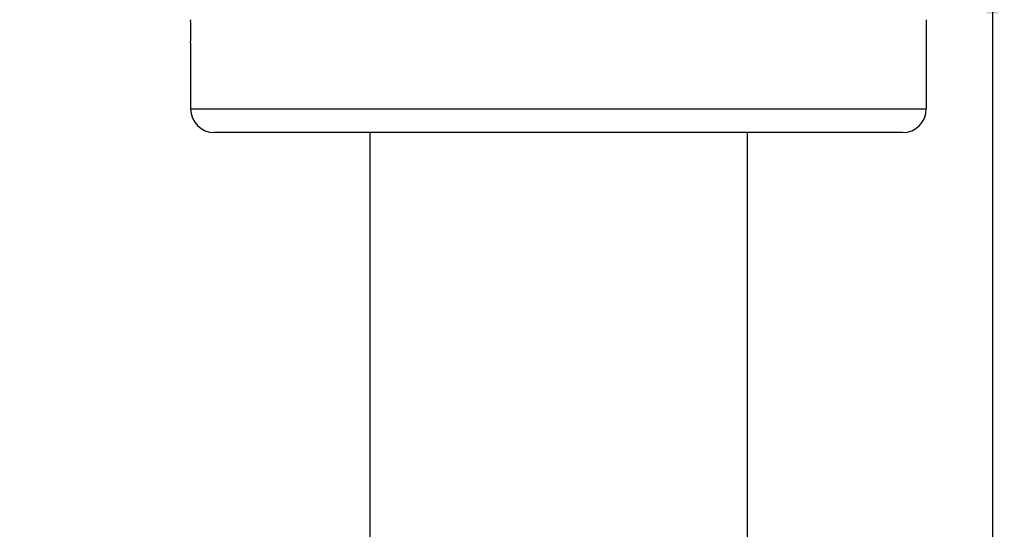
# Model space of a CAD drawing. Units: millimetres. Extents: x -332 to 2031, y -761 to 594.
# Drawn here: x 1948 to 2031, y 406 to 449 of the extents above; entities that cross this region are included whole.
import ezdxf

# ---------------------------------------------------------------- set-up
doc = ezdxf.new("R2010")
doc.units = ezdxf.units.MM
doc.header["$LTSCALE"] = 46.255
doc.layers.get('0').update_dxf_attribs({"linetype": 'CONTINUOUS'})
doc.layers.add('02___PRT_ALL_AXES', color=7, linetype='CONTINUOUS')
doc.styles.get("Standard").update_dxf_attribs({"font": 'txt', "width": 0.8})
doc.dimstyles.new('DIMSTYLE_1', dxfattribs={"dimtxt": 2.5, "dimasz": 2, "dimexe": 0.18, "dimexo": 0.0625, "dimgap": 0.09, "dimtad": 1, "dimdsep": 46, "dimtxsty": 'Standard', "dimblk": '_FILLED', "dimblk1": '_FILLED', "dimblk2": '_FILLED', "dimcen": 0.09, "dimclrt": 5, "dimadec": 0, "dimazin": 0, "dimtp": 0.01, "dimtm": 0.01, "dimtfac": 1, "dimtofl": 0, "dimtmove": 0, "dimatfit": 3, "dimldrblk": '_FILLED', "dimfxl": 0, "dimtolj": 1, "dimarcsym": 0})

# ---------------------------------------------------------------- blocks, each defined once
blk = doc.blocks.new('_FILLED')
at = {"color": 0, "linetype": 'ByBlock'}
blk.add_solid([(0, 0), (-1, 0.25), (-1, -0.25)], dxfattribs=at)
blk = doc.blocks.new('*D2')
at = {"color": 2, "linetype": 'Continuous'}
for p, q in [((1208.833, 319.399), (1208.833, 491.023)), ((2008.833, 450.199), (2008.833, 491.023)), ((1208.833, 490.023), (1608.833, 490.023)), ((2008.833, 490.023), (1608.833, 490.023))]:
    blk.add_line(p, q, dxfattribs=at)
at = {"color": 2, "linetype": 'Continuous', "xscale": 2, "yscale": 2, "zscale": 2, "rotation": 180}
blk.add_blockref('_FILLED', (1208.833, 490.023), dxfattribs=at)
at = {"color": 2, "linetype": 'Continuous', "xscale": 2, "yscale": 2, "zscale": 2}
blk.add_blockref('_FILLED', (2008.833, 490.023), dxfattribs=at)
at = {"color": 5, "linetype": 'Continuous', "insert": (1608.833, 493.148), "char_height": 2.5, "width": 6, "attachment_point": 2, "line_spacing_factor": 0.9}
blk.add_mtext('800', dxfattribs=at)
blk = doc.blocks.new('*D4')
at = {"color": 2, "linetype": 'Continuous'}
for p, q in [((2024.433, 451.699), (2030.505, 451.699)), ((2029.505, 451.699), (2029.505, 397.199)), ((2029.505, 342.699), (2029.505, 397.199)), ((1953.733, 342.699), (2030.505, 342.699))]:
    blk.add_line(p, q, dxfattribs=at)
at = {"color": 2, "linetype": 'Continuous', "xscale": 2, "yscale": 2, "zscale": 2}
for p, rotation in [((2029.505, 451.699), 90), ((2029.505, 342.699), 270)]:
    blk.add_blockref('_FILLED', p, dxfattribs=dict(at, rotation=rotation))
at = {"color": 5, "linetype": 'Continuous', "insert": (2026.38, 397.199), "char_height": 2.5, "width": 6, "attachment_point": 2, "rotation": 90, "line_spacing_factor": 0.9}
blk.add_mtext('109', dxfattribs=at)

msp = doc.modelspace()

# ---------------------------------------------------------------- linework, layer by layer
at = {"color": 7, "linetype": 'Continuous'}
for p, q in [((1977.033, 439.699), (1977.033, 398.299)), ((2008.833, 439.699), (2008.833, 398.299))]:
    msp.add_line(p, q, dxfattribs=at)
at = {"layer": '02___PRT_ALL_AXES', "color": 7, "linetype": 'Continuous'}
for p, q in [((1961.933, 449.199), (1961.935, 449.143)), ((1961.935, 447.256), (1961.933, 447.199)), ((1961.933, 447.199), (1961.933, 441.699)), ((2023.933, 447.199), (2023.933, 441.699)), ((1961.933, 441.699), (2023.933, 441.699)), ((2021.933, 439.699), (1963.933, 439.699))]:
    msp.add_line(p, q, dxfattribs=at)
for centre, radius, start, end in [((1930.192, 448.199), 31.757, 358.29759, 1.70325), ((2055.676, 448.199), 31.758, 178.19559, 181.80441), ((1963.933, 441.699), 2, 180, 270), ((2021.933, 441.699), 2, 270, 360)]:
    msp.add_arc(centre, radius, start, end, dxfattribs=at)

# ---------------------------------------------------------------- dimensions: what is measured, and where the dimension line sits
at = {"color": 2, "linetype": 'Continuous'}
for base, p1, p2, angle, picture, middle in [((1208.833, 490.023), (2008.833, 450.199), (1208.833, 319.399), 180, '*D2', (1605.833, 491.898)), ((2029.505, 342.699), (2024.433, 451.699), (1953.733, 342.699), 270, '*D4', (2028.975, 394.517))]:
    dim = msp.add_linear_dim(base=base, p1=p1, p2=p2, angle=angle, dimstyle='DIMSTYLE_1', dxfattribs=at)
    dim.commit()
    dim.dimension.update_dxf_attribs({"geometry": picture, "text_midpoint": middle, "dimtype": 160})

doc.saveas('drawing.dxf')
